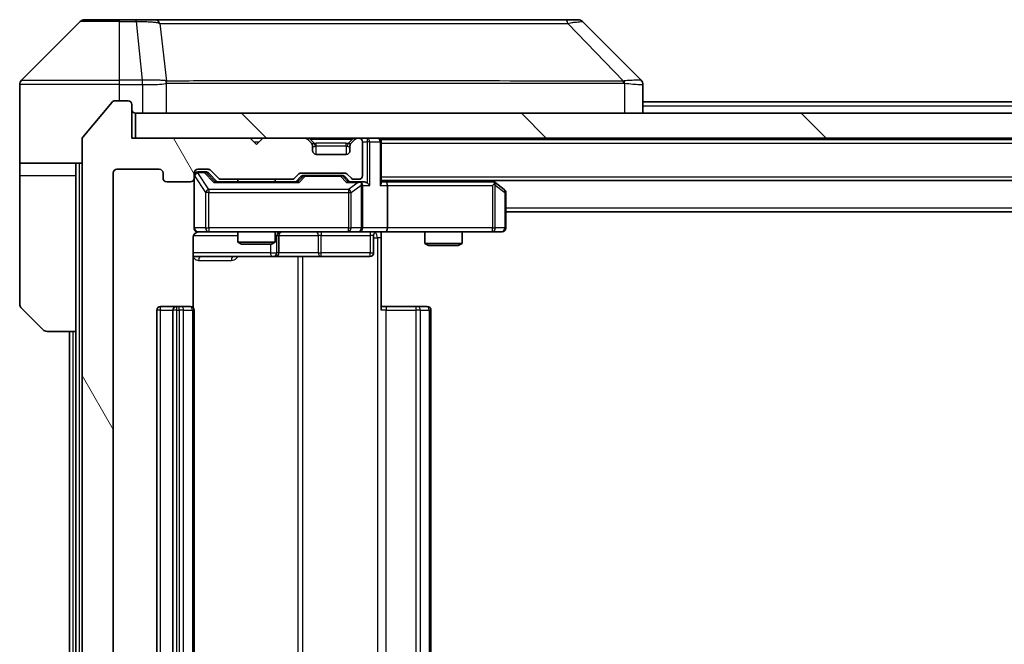
# Model space of a CAD drawing. Units: millimetres. Extents: x 0 to 7294, y 0 to 1405.
# Drawn here: x 2847 to 2926, y 1082 to 1132 of the extents above; entities that cross this region are included whole.
import ezdxf

# ---------------------------------------------------------------- set-up
doc = ezdxf.new("R2010")
doc.units = ezdxf.units.MM
doc.header["$LTSCALE"] = 3
doc.layers.add('Hatch (ISO)', color=1, linetype='Continuous', lineweight=18, true_color=0xff0000)
doc.layers.add('Visible (ISO)', color=7, linetype='Continuous', lineweight=35)
doc.layers.add('Visible Narrow (ISO)', color=7, linetype='Continuous', lineweight=25)

msp = doc.modelspace()

# ---------------------------------------------------------------- hatches: boundary and pattern name
at = {"layer": 'Hatch (ISO)'}
h = msp.add_hatch(dxfattribs=at)
h.set_pattern_fill('ANSI31', color=256, scale=127, angle=75.000175, style=0)
h.set_pattern_definition([(120.0002, (1110.5, -40), (-13.74813, -7.93754), [])])
edge = h.paths.add_edge_path()
edge.add_line((2868.3503, 1045.0812), (2862.6988, 1045.0812))
edge.add_ellipse((2862.6988, 1044.7812), major_axis=(-0.3, 0), ratio=1, start_angle=270, end_angle=315)
edge.add_line((2862.4867, 1044.9933), (2861.8624, 1044.3691))
edge.add_ellipse((2861.6503, 1044.5812), major_axis=(-0.2121, -0.2121), ratio=1, start_angle=45, end_angle=90, ccw=False)
edge.add_line((2861.6503, 1044.2812), (2860.8246, 1044.2812))
edge.add_ellipse((2860.8246, 1044.5812), major_axis=(-0.3, 0), ratio=1, start_angle=0, end_angle=90, ccw=False)
edge.add_line((2860.5245, 1044.5812), (2860.5245, 1044.9812))
edge.add_ellipse((2860.2246, 1044.9812), major_axis=(0, 0.3), ratio=1, start_angle=270, end_angle=360)
edge.add_line((2860.2246, 1045.2812), (2858.3246, 1045.2812))
edge.add_ellipse((2858.3246, 1044.9812), major_axis=(-0.3, 0), ratio=1, start_angle=270, end_angle=360)
edge.add_line((2858.0246, 1044.9812), (2858.0246, 1044.5812))
edge.add_ellipse((2857.7246, 1044.5812), major_axis=(0, -0.3), ratio=1, start_angle=0, end_angle=90, ccw=False)
edge.add_line((2857.7246, 1044.2812), (2854.3246, 1044.2812))
edge.add_ellipse((2854.3246, 1044.5812), major_axis=(-0.3, 0), ratio=1, start_angle=0, end_angle=90, ccw=False)
edge.add_line((2854.0246, 1044.5812), (2854.0246, 1119.9812))
edge.add_ellipse((2854.3246, 1119.9812), major_axis=(0, 0.3), ratio=1, start_angle=0, end_angle=90, ccw=False)
edge.add_line((2854.3246, 1120.2812), (2857.7246, 1120.2812))
edge.add_ellipse((2857.7246, 1119.9812), major_axis=(0.3, 0), ratio=1, start_angle=0, end_angle=90, ccw=False)
edge.add_line((2858.0246, 1119.9812), (2858.0246, 1119.5812))
edge.add_ellipse((2858.3246, 1119.5812), major_axis=(0, -0.3), ratio=1, start_angle=270, end_angle=360)
edge.add_line((2858.3246, 1119.2812), (2860.2246, 1119.2812))
edge.add_ellipse((2860.2246, 1119.5812), major_axis=(0.3, 0), ratio=1, start_angle=270, end_angle=360)
edge.add_line((2860.5245, 1119.5812), (2860.5245, 1119.9812))
edge.add_ellipse((2860.8246, 1119.9812), major_axis=(0, 0.3), ratio=1, start_angle=0, end_angle=90, ccw=False)
edge.add_line((2860.8246, 1120.2812), (2861.6503, 1120.2812))
edge.add_ellipse((2861.6503, 1119.9812), major_axis=(0.3, 0), ratio=1, start_angle=45, end_angle=90, ccw=False)
edge.add_line((2861.8624, 1120.1933), (2862.4867, 1119.5691))
edge.add_ellipse((2862.6988, 1119.7812), major_axis=(0.2121, -0.2121), ratio=1, start_angle=270, end_angle=315)
edge.add_line((2862.6988, 1119.4812), (2868.3503, 1119.4812))
edge.add_ellipse((2868.3503, 1119.7812), major_axis=(0.3, 0), ratio=1, start_angle=270, end_angle=315)
edge.add_line((2868.5624, 1119.5691), (2868.8867, 1119.8933))
edge.add_ellipse((2869.0988, 1119.6812), major_axis=(0.2121, 0.2121), ratio=1, start_angle=45, end_angle=90, ccw=False)
edge.add_line((2869.0988, 1119.9812), (2872.6003, 1119.9812))
edge.add_ellipse((2872.6003, 1119.6812), major_axis=(0.3, 0), ratio=1, start_angle=45, end_angle=90, ccw=False)
edge.add_line((2872.8124, 1119.8933), (2873.1367, 1119.5691))
edge.add_ellipse((2873.3488, 1119.7812), major_axis=(0.2121, -0.2121), ratio=1, start_angle=270, end_angle=315)
edge.add_line((2873.3488, 1119.4812), (2873.7246, 1119.4812))
edge.add_ellipse((2873.7246, 1119.7812), major_axis=(0.3, 0), ratio=1, start_angle=270, end_angle=360)
edge.add_line((2874.0246, 1119.7812), (2874.0246, 1122.4812))
edge.add_ellipse((2873.7246, 1122.4812), major_axis=(0, 0.3), ratio=1, start_angle=270, end_angle=360)
edge.add_line((2873.7246, 1122.7812), (2873.6488, 1122.7812))
edge.add_ellipse((2873.6488, 1122.4812), major_axis=(-0.3, 0), ratio=1, start_angle=270, end_angle=315)
edge.add_line((2873.4367, 1122.6933), (2873.1124, 1122.3691))
edge.add_ellipse((2873.3246, 1122.157), major_axis=(-0.2121, -0.2121), ratio=1, start_angle=270, end_angle=315)
edge.add_line((2873.0246, 1122.157), (2873.0246, 1121.7812))
edge.add_ellipse((2872.7246, 1121.7812), major_axis=(0, -0.3), ratio=1, start_angle=0, end_angle=90, ccw=False)
edge.add_line((2872.7246, 1121.4812), (2870.3246, 1121.4812))
edge.add_ellipse((2870.3246, 1121.7812), major_axis=(-0.3, 0), ratio=1, start_angle=0, end_angle=90, ccw=False)
edge.add_line((2870.0246, 1121.7812), (2870.0246, 1122.157))
edge.add_ellipse((2869.7246, 1122.157), major_axis=(0, 0.3), ratio=1, start_angle=270, end_angle=315)
edge.add_line((2869.9367, 1122.3691), (2869.6124, 1122.6933))
edge.add_ellipse((2869.4003, 1122.4812), major_axis=(-0.2121, 0.2121), ratio=1, start_angle=270, end_angle=315)
edge.add_line((2869.4003, 1122.7812), (2866.0246, 1122.7812))
edge.add_line((2866.0246, 1122.7812), (2865.5246, 1122.2812))
edge.add_line((2865.5246, 1122.2812), (2865.0246, 1122.7812))
edge.add_line((2865.0246, 1122.7812), (2855.5246, 1122.7812))
edge.add_line((2855.5246, 1122.7812), (2855.5246, 1125.4812))
edge.add_ellipse((2855.2246, 1125.4812), major_axis=(0, 0.3), ratio=1, start_angle=270, end_angle=360)
edge.add_line((2855.2246, 1125.7812), (2854.1651, 1125.7812))
edge.add_ellipse((2854.1651, 1125.4812), major_axis=(-0.3, 0), ratio=1, start_angle=270, end_angle=320.194429)
edge.add_line((2853.9346, 1125.6733), (2851.5941, 1122.8647))
edge.add_ellipse((2851.8246, 1122.6726), major_axis=(-0.1921, -0.2305), ratio=1, start_angle=270, end_angle=309.805571)
edge.add_line((2851.5246, 1122.6726), (2851.5246, 1041.8898))
edge.add_ellipse((2851.8246, 1041.8898), major_axis=(0, -0.3), ratio=1, start_angle=270, end_angle=309.805571)
edge.add_line((2851.5941, 1041.6978), (2853.9346, 1038.8892))
edge.add_ellipse((2854.1651, 1039.0812), major_axis=(0.1921, -0.2305), ratio=1, start_angle=270, end_angle=320.194429)
edge.add_line((2854.1651, 1038.7812), (2855.2246, 1038.7812))
edge.add_ellipse((2855.2246, 1039.0812), major_axis=(0.3, 0), ratio=1, start_angle=270, end_angle=360)
edge.add_line((2855.5246, 1039.0812), (2855.5246, 1041.7812))
edge.add_line((2855.5246, 1041.7812), (2865.0246, 1041.7812))
edge.add_line((2865.0246, 1041.7812), (2865.5246, 1042.2812))
edge.add_line((2865.5246, 1042.2812), (2866.0246, 1041.7812))
edge.add_line((2866.0246, 1041.7812), (2869.4003, 1041.7812))
edge.add_ellipse((2869.4003, 1042.0812), major_axis=(0.3, 0), ratio=1, start_angle=270, end_angle=315)
edge.add_line((2869.6124, 1041.8691), (2869.9367, 1042.1933))
edge.add_ellipse((2869.7246, 1042.4055), major_axis=(0.2121, 0.2121), ratio=1, start_angle=270, end_angle=315)
edge.add_line((2870.0246, 1042.4055), (2870.0246, 1042.7812))
edge.add_ellipse((2870.3246, 1042.7812), major_axis=(0, 0.3), ratio=1, start_angle=0, end_angle=90, ccw=False)
edge.add_line((2870.3246, 1043.0812), (2872.7246, 1043.0812))
edge.add_ellipse((2872.7246, 1042.7812), major_axis=(0.3, 0), ratio=1, start_angle=0, end_angle=90, ccw=False)
edge.add_line((2873.0246, 1042.7812), (2873.0246, 1042.4055))
edge.add_ellipse((2873.3246, 1042.4055), major_axis=(0, -0.3), ratio=1, start_angle=270, end_angle=315)
edge.add_line((2873.1124, 1042.1933), (2873.4367, 1041.8691))
edge.add_ellipse((2873.6488, 1042.0812), major_axis=(0.2121, -0.2121), ratio=1, start_angle=270, end_angle=315)
edge.add_line((2873.6488, 1041.7812), (2873.7246, 1041.7812))
edge.add_ellipse((2873.7246, 1042.0812), major_axis=(0.3, 0), ratio=1, start_angle=270, end_angle=360)
edge.add_line((2874.0246, 1042.0812), (2874.0246, 1044.7812))
edge.add_ellipse((2873.7246, 1044.7812), major_axis=(0, 0.3), ratio=1, start_angle=270, end_angle=360)
edge.add_line((2873.7246, 1045.0812), (2873.3488, 1045.0812))
edge.add_ellipse((2873.3488, 1044.7812), major_axis=(-0.3, 0), ratio=1, start_angle=270, end_angle=315)
edge.add_line((2873.1367, 1044.9933), (2872.8124, 1044.6691))
edge.add_ellipse((2872.6003, 1044.8812), major_axis=(-0.2121, -0.2121), ratio=1, start_angle=45, end_angle=90, ccw=False)
edge.add_line((2872.6003, 1044.5812), (2869.0988, 1044.5812))
edge.add_ellipse((2869.0988, 1044.8812), major_axis=(-0.3, 0), ratio=1, start_angle=45, end_angle=90, ccw=False)
edge.add_line((2868.8867, 1044.6691), (2868.5624, 1044.9933))
edge.add_ellipse((2868.3503, 1044.7812), major_axis=(-0.2121, 0.2121), ratio=1, start_angle=270, end_angle=315)
h = msp.add_hatch(dxfattribs=at)
h.set_pattern_fill('ANSI31', color=256, scale=127, angle=90.00021, style=0)
h.set_pattern_definition([(135.0002, (1110.5, -40), (-11.22528, -11.22536), [])])
h.paths.add_polyline_path([(2855.8246, 1124.7812), (2855.8246, 1122.7812), (3045.2246, 1122.7812), (3045.2246, 1124.7812)])

# ---------------------------------------------------------------- linework, layer by layer
at = {"layer": 'Visible (ISO)'}
for p, q in [((2851.3781, 1132.1348), (2846.671, 1127.4277)), ((2851.7317, 1132.2812), (2854.5246, 1132.2812)), ((2855.8616, 1132.2812), (2854.5246, 1132.2812)), ((2857.3297, 1132.2812), (2855.8616, 1132.2812)), ((2890.3418, 1132.2812), (2857.3297, 1132.2812)), ((2891.3174, 1132.2812), (2890.3418, 1132.2812)), ((2891.671, 1132.1348), (2896.3781, 1127.4277)), ((2859.2746, 1127.363), (2859.2746, 1127.364)), ((2846.5246, 1124.7812), (2846.5246, 1127.0741)), ((2896.5246, 1124.7812), (2896.5246, 1127.074)), ((2855.2246, 1125.7812), (2854.1651, 1125.7812)), ((2853.9346, 1125.6733), (2851.5941, 1122.8647)), ((2855.5246, 1122.7812), (2855.5246, 1125.4812)), ((2896.5246, 1125.6812), (3004.5246, 1125.6812)), ((2846.5246, 1120.7812), (2846.5246, 1124.7812)), ((2855.8246, 1124.7812), (2855.8246, 1122.7812)), ((3045.2246, 1124.7812), (2855.8246, 1124.7812)), ((2851.5246, 1122.6726), (2851.5246, 1041.8898)), ((2865.0246, 1122.7812), (2855.5246, 1122.7812)), ((2855.8246, 1122.7812), (3045.2246, 1122.7812)), ((2865.5246, 1122.2812), (2865.0246, 1122.7812)), ((2866.0246, 1122.7812), (2865.5246, 1122.2812)), ((2869.4003, 1122.7812), (2866.0246, 1122.7812)), ((2869.9367, 1122.3691), (2869.6124, 1122.6933)), ((2873.4367, 1122.6933), (2873.1124, 1122.3691)), ((2873.7246, 1122.7812), (2873.6488, 1122.7812)), ((2875.5246, 1122.6812), (2875.5246, 1122.7812)), ((2875.5246, 1122.6812), (2875.5246, 1122.4812)), ((2875.5246, 1122.6812), (3025.5246, 1122.6812)), ((2869.9571, 1122.3486), (2869.9367, 1122.3691)), ((2870.0246, 1121.7812), (2870.0246, 1122.157)), ((2873.0246, 1122.157), (2873.0246, 1121.7812)), ((2873.1124, 1122.3691), (2873.092, 1122.3486)), ((2874.0246, 1119.7812), (2874.0246, 1122.4812)), ((2875.5246, 1119.1933), (2875.5246, 1122.4812)), ((2872.7246, 1121.4812), (2870.3246, 1121.4812)), ((2851.5246, 1120.7812), (2846.5246, 1120.7812)), ((2846.5246, 1120.7812), (2846.5246, 1119.7812)), ((2851.0246, 1119.7812), (2851.0246, 1120.7812)), ((2854.3246, 1120.2812), (2857.7246, 1120.2812)), ((2860.8246, 1120.2812), (2861.6503, 1120.2812)), ((2846.5246, 1119.7812), (2846.5246, 1109.4883)), ((2851.0246, 1107.2812), (2851.0246, 1119.7812)), ((2854.0246, 1044.5812), (2854.0246, 1119.9812)), ((2858.0246, 1119.9812), (2858.0246, 1119.5812)), ((2860.5245, 1119.5812), (2860.5245, 1119.9812)), ((2860.5245, 1119.5812), (2860.5245, 1115.5812)), ((2861.3138, 1120.0812), (2860.8246, 1120.0812)), ((2861.4503, 1120.0812), (2861.3138, 1120.0812)), ((2861.6624, 1119.9933), (2862.3746, 1119.2812)), ((2861.8624, 1120.1933), (2862.4867, 1119.5691)), ((2862.6988, 1119.4812), (2868.3503, 1119.4812)), ((2864.0246, 1119.4812), (2864.0246, 1119.2812)), ((2867.0246, 1119.4812), (2867.0246, 1119.2812)), ((2868.5624, 1119.5691), (2868.8867, 1119.8933)), ((2868.6746, 1119.2812), (2869.0867, 1119.6933)), ((2869.0988, 1119.9812), (2872.6003, 1119.9812)), ((2869.4423, 1119.7812), (2869.2988, 1119.7812)), ((2872.2568, 1119.7812), (2869.4423, 1119.7812)), ((2872.4003, 1119.7812), (2872.2568, 1119.7812)), ((2872.6124, 1119.6933), (2873.0246, 1119.2812)), ((2872.8124, 1119.8933), (2873.1367, 1119.5691)), ((2873.3488, 1119.4812), (2873.7246, 1119.4812)), ((2858.3246, 1119.2812), (2860.2246, 1119.2812)), ((2868.8506, 1119.2812), (2862.1985, 1119.2812)), ((2873.7246, 1119.2812), (2872.8485, 1119.2812)), ((2874.1003, 1119.2812), (2873.7246, 1119.2812)), ((2874.0246, 1115.5812), (2874.0246, 1118.9812)), ((2875.5246, 1119.3812), (3025.5246, 1119.3812)), ((2875.9003, 1119.2812), (2875.5246, 1119.2812)), ((2884.4912, 1119.2812), (2875.9003, 1119.2812)), ((2876.0246, 1118.9812), (2876.0246, 1115.5812)), ((2884.6712, 1119.2212), (2884.4579, 1119.3812)), ((2884.4612, 1118.9812), (2884.6168, 1119.1368)), ((2885.4046, 1118.6712), (2884.6712, 1119.2212)), ((2885.5246, 1115.5812), (2885.5246, 1118.4312)), ((2885.5246, 1116.8812), (3015.5246, 1116.8812)), ((2860.4347, 1109.1953), (2860.4347, 1114.7812)), ((2860.8246, 1115.2812), (2861.71, 1115.2812)), ((2861.71, 1115.2812), (2872.9063, 1115.2812)), ((2864.0246, 1115.2812), (2864.0246, 1114.4346)), ((2867.0246, 1115.2812), (2867.0246, 1114.4346)), ((2867.3191, 1113.5812), (2867.3191, 1114.9812)), ((2872.9063, 1115.2812), (2873.7246, 1115.2812)), ((2875.9003, 1115.2812), (2873.7246, 1115.2812)), ((2874.9232, 1114.9812), (2874.9232, 1113.5812)), ((2875.5246, 1115.2735), (2875.5246, 1114.7812)), ((2875.5246, 1114.7812), (2875.5246, 1108.9812)), ((2875.9003, 1115.2812), (2884.4612, 1115.2812)), ((2879.0246, 1115.2812), (2879.0246, 1114.3346)), ((2882.0246, 1115.2812), (2882.0246, 1114.3346)), ((2884.4612, 1115.2812), (2885.2246, 1115.2812)), ((2864.0246, 1114.4346), (2867.0246, 1114.4346)), ((2864.3313, 1114.2812), (2864.0246, 1114.4346)), ((2866.7178, 1114.2812), (2864.3313, 1114.2812)), ((2866.7178, 1114.2812), (2867.0246, 1114.4346)), ((2879.0246, 1114.3346), (2882.0246, 1114.3346)), ((2879.3313, 1114.1812), (2879.0246, 1114.3346)), ((2881.7178, 1114.1812), (2879.3313, 1114.1812)), ((2881.7178, 1114.1812), (2882.0246, 1114.3346)), ((2860.4347, 1113.2812), (2866.8475, 1113.2812)), ((2866.8475, 1113.2812), (2867.0191, 1113.2812)), ((2867.0191, 1113.2812), (2870.6936, 1113.2812)), ((2870.6936, 1113.2812), (2874.6232, 1113.2812)), ((2859.1246, 1109.2812), (2857.8246, 1109.2812)), ((2859.3174, 1109.2812), (2859.1246, 1109.2812)), ((2859.3174, 1109.2812), (2859.4589, 1109.2812)), ((2860.166, 1109.2812), (2859.4589, 1109.2812)), ((2860.166, 1109.2812), (2860.2246, 1109.2812)), ((2875.5246, 1109.2812), (2875.9388, 1109.2812)), ((2878.3174, 1109.2812), (2875.9388, 1109.2812)), ((2878.3174, 1109.2812), (2878.4589, 1109.2812)), ((2879.166, 1109.2812), (2878.4589, 1109.2812)), ((2879.166, 1109.2812), (2879.2246, 1109.2812)), ((2848.3781, 1107.4277), (2846.671, 1109.1348)), ((2857.5246, 1108.9812), (2857.5246, 1055.5812)), ((2858.8246, 1108.9812), (2858.8246, 1055.5812)), ((2860.5245, 1055.5812), (2860.5245, 1108.9812)), ((2879.5246, 1055.5812), (2879.5246, 1108.9812)), ((2851.0246, 1107.2812), (2848.7317, 1107.2812)), ((2850.5246, 1107.2812), (2850.5246, 1057.2812)), ((2851.0246, 1107.2812), (2851.0246, 1057.2812))]:
    msp.add_line(p, q, dxfattribs=at)
for centre, radius, start, end in [((2851.7317, 1131.7812), 0.5, 90, 135), ((2891.3174, 1131.7812), 0.5, 45, 90), ((2847.0246, 1127.0741), 0.5, 135, 180), ((2854.1651, 1125.4812), 0.3, 90, 140.194429), ((2855.2246, 1125.4812), 0.3, 0, 90), ((2855.8246, 1125.0812), 0.3, 180, 270), ((2851.8246, 1122.6726), 0.3, 140.194429, 180), ((2869.4003, 1122.4812), 0.3, 45, 90), ((2873.6488, 1122.4812), 0.3, 90, 135), ((2873.7246, 1122.4812), 0.3, 0, 90), ((2875.2246, 1122.4812), 0.3, 0, 90), ((2869.7246, 1122.157), 0.3, 0, 45), ((2873.3246, 1122.157), 0.3, 135, 180), ((2870.3246, 1121.7812), 0.3, 180, 270), ((2872.7246, 1121.7812), 0.3, 270, 0), ((2854.3246, 1119.9812), 0.3, 90, 180), ((2857.7246, 1119.9812), 0.3, 0, 90), ((2860.8246, 1119.9812), 0.3, 90, 180), ((2861.6503, 1119.9812), 0.3, 45, 90), ((2858.3246, 1119.5812), 0.3, 180, 270), ((2860.2246, 1119.5812), 0.3, 270, 0), ((2860.8246, 1119.7812), 0.3, 90, 180), ((2862.6988, 1119.7812), 0.3, 225, 270), ((2868.3503, 1119.7812), 0.3, 270, 315), ((2869.0988, 1119.6812), 0.3, 90, 135), ((2872.6003, 1119.6812), 0.3, 45, 90), ((2873.3488, 1119.7812), 0.3, 225, 270), ((2873.7246, 1119.7812), 0.3, 270, 0), ((2873.7246, 1118.9812), 0.3, 66.562016, 90), ((2873.7246, 1118.9812), 0.3, 0, 31.244455), ((2884.4912, 1118.9812), 0.3, 66.562015, 90), ((2884.4912, 1118.9812), 0.3, 53.130102, 66.562016), ((2885.2246, 1118.4312), 0.3, 0, 53.130102), ((2860.8246, 1115.5812), 0.3, 180, 270), ((2873.7246, 1115.5812), 0.3, 270, 0), ((2885.2246, 1115.5812), 0.3, 270, 0), ((2861.0246, 1114.7812), 0.5, 90, 104.475521), ((2867.6191, 1114.9812), 0.3, 90, 180), ((2875.2232, 1114.9812), 0.3, 90, 180), ((2867.0191, 1113.5812), 0.3, 270, 0), ((2874.6232, 1113.5812), 0.3, 270, 0), ((2847.0246, 1109.4883), 0.5, 180, 225), ((2857.8246, 1108.9812), 0.3, 90, 180), ((2859.1246, 1108.9812), 0.3, 90, 180), ((2860.2246, 1108.9812), 0.3, 0, 90), ((2879.2246, 1108.9812), 0.3, 0, 90), ((2848.7317, 1107.7812), 0.5, 225, 270)]:
    msp.add_arc(centre, radius, start, end, dxfattribs=at)
for centre, major_axis, ratio, start_param, end_param in [((2896.124, 1124.8657), (0.254, 2.5621), 0.0093634, 6.2755112, 6.2833931), ((2896.0246, 1127.074), (0.5, 0), 0.9999563, 0, 0.7859117), ((2861.4503, 1119.7812), (0.3, 0), 0.9998508, 0.7853235, 1.5707963), ((2869.2988, 1119.4812), (-0.3, 0), 0.9998508, 4.712389, 5.4978618), ((2872.4003, 1119.4812), (0.3, 0), 0.9998508, 0.7853235, 1.5707963), ((2862.0953, 1118.9812), (-0.1246, -0.2958), 0.4004104, 3.3086173, 3.9521184), ((2868.9538, 1118.9812), (0.1246, -0.2958), 0.4004104, 2.3310669, 2.974568), ((2872.7453, 1118.9812), (-0.1246, -0.2958), 0.4004104, 3.3086173, 3.9521184), ((2873.6923, 1118.9812), (0.6487, 0.2044), 0.3384375, 1.230115, 1.4645462), ((2873.7246, 1119.0038), (0.2515, 0.483), 0.3384375, 4.8868428, 5.1615697), ((2874.1003, 1118.9812), (0.4243, 0), 0.7071068, 0.7853982, 1.5707963), ((2874.4003, 1118.9812), (0.2772, -0.2772), 0.4142136, 1.1780972, 1.9634954), ((2875.2246, 1118.9812), (0.2772, 0.2772), 0.4142136, 5.1050881, 5.8904862), ((2875.9003, 1118.9812), (0, 0.3), 0.4142136, 4.712389, 6.2831853), ((2884.4612, 1119.0038), (-0.2411, 0.4823), 0.3700244, 4.5294454, 4.8041722), ((2875.9003, 1115.5812), (0, 0.3), 0.4142136, 3.1415927, 4.712389)]:
    msp.add_ellipse(centre, major_axis=major_axis, ratio=ratio, start_param=start_param, end_param=end_param, dxfattribs=at)
for points, knots in [([(2873.8439, 1119.2565), (2873.8494, 1119.2541), (2873.8549, 1119.2515), (2873.8888, 1119.2343), (2873.9151, 1119.2149), (2873.9524, 1119.1777), (2873.9687, 1119.1568), (2873.981, 1119.1368)], [0.381031219, 0.381031219, 0.381031219, 0.381031219, 0.382741903, 0.382741903, 0.391761654, 0.391761654, 0.398553638, 0.398553638, 0.398553638, 0.398553638]), ([(2884.6105, 1119.2565), (2884.6116, 1119.2537), (2884.6126, 1119.2509), (2884.6176, 1119.2341), (2884.6204, 1119.2126), (2884.6205, 1119.1756), (2884.6191, 1119.156), (2884.6168, 1119.1368)], [0.250886757, 0.250886757, 0.250886757, 0.250886757, 0.252877969, 0.252877969, 0.261958418, 0.261958418, 0.268388032, 0.268388032, 0.268388032, 0.268388032]), ([(2860.8995, 1115.2654), (2860.8706, 1115.2578), (2860.84, 1115.2549), (2860.7794, 1115.2581), (2860.7485, 1115.2645), (2860.6887, 1115.2866), (2860.6592, 1115.3033), (2860.6098, 1115.3442), (2860.5888, 1115.3683), (2860.5551, 1115.4215), (2860.5421, 1115.4512), (2860.53, 1115.4975), (2860.5271, 1115.5136), (2860.5253, 1115.5337), (2860.5251, 1115.5375), (2860.5247, 1115.5444), (2860.5246, 1115.5473), (2860.5246, 1115.551), (2860.5246, 1115.5518), (2860.5246, 1115.5527), (2860.5246, 1115.5529), (2860.5246, 1115.5532), (2860.5246, 1115.5533), (2860.5245, 1115.5537), (2860.5245, 1115.5539), (2860.5245, 1115.5545), (2860.5245, 1115.5545), (2860.5245, 1115.5547), (2860.5245, 1115.5547), (2860.5245, 1115.5548), (2860.5245, 1115.5549), (2860.5245, 1115.555), (2860.5245, 1115.5551), (2860.5245, 1115.5558), (2860.5245, 1115.5568), (2860.5245, 1115.5621), (2860.5245, 1115.57), (2860.5245, 1115.5787), (2860.5245, 1115.5812), (2860.5245, 1115.5812)], [0.00000522, 0.00000522, 0.00000522, 0.00000522, 0.00898645, 0.00898645, 0.01823555, 0.01823555, 0.02811062, 0.02811062, 0.03748361, 0.03748361, 0.04698884, 0.04698884, 0.05185687, 0.05185687, 0.05302621, 0.05302621, 0.05390342, 0.05390342, 0.05414737, 0.05414737, 0.05420306, 0.05420306, 0.05425891, 0.05425891, 0.05437234, 0.05437234, 0.05482548, 0.05482548, 0.05526929, 0.05526929, 0.05660054, 0.05660054, 0.06059413, 0.06059413, 0.07257552, 0.07257552, 0.108522, 0.108522, 0.1292205, 0.1292205, 0.1292205, 0.1292205]), ([(2860.805, 1115.2566), (2860.7903, 1115.2522), (2860.7762, 1115.2473), (2860.7022, 1115.2177), (2860.6362, 1115.1755), (2860.5434, 1115.0869), (2860.4994, 1115.0252), (2860.4499, 1114.9121), (2860.4347, 1114.8415), (2860.4347, 1114.7812)], [0.090532416, 0.090532416, 0.090532416, 0.090532416, 0.094854307, 0.094854307, 0.114425932, 0.114425932, 0.133369726, 0.133369726, 0.151444025, 0.151444025, 0.151444025, 0.151444025]), ([(2876.6871, 1115.2812), (2876.5267, 1115.2812), (2876.3666, 1115.2689), (2875.9793, 1115.2526), (2875.7515, 1115.2577), (2875.5246, 1115.2694)], [0, 0, 0, 0, 0.04811296, 0.04811296, 0.11629634, 0.11629634, 0.11629634, 0.11629634])]:
    msp.add_open_spline(points, degree=3, knots=knots, dxfattribs=at)
at = {"layer": 'Visible Narrow (ISO)'}
for p, q in [((2854.5246, 1132.1348), (2851.3781, 1132.1348)), ((2854.5246, 1132.1348), (2854.5246, 1132.2812)), ((2854.5246, 1132.1348), (2855.8616, 1132.1348)), ((2854.5246, 1127.4277), (2854.5246, 1132.1348)), ((2855.8616, 1132.1348), (2855.8616, 1132.2812)), ((2855.8616, 1132.1348), (2856.3556, 1127.4277)), ((2857.7623, 1131.9795), (2858.293, 1127.364)), ((2890.4952, 1131.9795), (2894.9629, 1127.364)), ((2846.671, 1127.4277), (2854.5246, 1127.4277)), ((2856.3556, 1127.4277), (2854.5246, 1127.4277)), ((2854.5246, 1127.0741), (2854.5246, 1127.4277)), ((2856.3556, 1127.4277), (2856.3556, 1127.0741)), ((2856.3709, 1127.074), (2856.3742, 1127.4278)), ((2870.5246, 1127.3707), (2870.5246, 1127.37)), ((2888.5246, 1127.3625), (2888.5246, 1127.3649)), ((2854.5246, 1127.0741), (2846.5246, 1127.0741)), ((2854.5246, 1125.7812), (2854.5246, 1127.0741)), ((2854.5246, 1127.0741), (2856.3556, 1127.0741)), ((2856.3709, 1127.074), (2856.3709, 1124.7812)), ((2858.3025, 1124.7812), (2858.3025, 1127.1875)), ((2895.0431, 1127.1875), (2895.0431, 1124.7812)), ((2896.5246, 1125.3812), (3004.5246, 1125.3812)), ((2869.8246, 1122.6933), (2869.8246, 1122.7812)), ((2869.8246, 1122.6933), (2870.1693, 1122.3486)), ((2869.8246, 1122.6933), (2873.2246, 1122.6933)), ((2873.2246, 1122.6933), (2872.8798, 1122.3486)), ((2873.2246, 1122.6933), (2873.2246, 1122.7812)), ((2874.4003, 1122.7812), (2874.4003, 1122.4812)), ((2865.3246, 1122.4812), (2865.7246, 1122.4812)), ((2870.0246, 1122.157), (2870.0348, 1122.1365)), ((2870.3246, 1122.157), (2870.3246, 1122.3691)), ((2872.7246, 1122.3691), (2870.3246, 1122.3691)), ((2870.3246, 1122.157), (2872.7246, 1122.157)), ((2870.3246, 1121.4812), (2870.3246, 1122.157)), ((2872.7246, 1122.157), (2872.7246, 1122.3691)), ((2872.7246, 1122.157), (2872.7246, 1121.4812)), ((2873.0143, 1122.1365), (2873.0246, 1122.157)), ((2874.0246, 1122.4812), (2874.4003, 1122.4812)), ((2874.6124, 1122.4812), (2874.4003, 1122.4812)), ((2874.4003, 1122.4812), (2874.4003, 1119.1933)), ((2874.6124, 1122.4812), (2875.4367, 1122.4812)), ((2874.6124, 1118.9812), (2874.6124, 1122.4812)), ((2875.5246, 1122.4812), (2875.4367, 1122.4812)), ((2875.4367, 1122.4812), (2875.4367, 1118.9812)), ((2875.5246, 1122.3812), (3025.5246, 1122.3812)), ((2851.3246, 1043.7812), (2851.3246, 1120.7812)), ((2846.5246, 1119.7812), (2851.0246, 1119.7812)), ((2860.5562, 1119.7593), (2860.5245, 1119.7593)), ((2860.5562, 1115.5812), (2860.5562, 1119.7593)), ((2860.5562, 1119.7593), (2861.4416, 1118.4312)), ((2860.8246, 1120.0812), (2860.8246, 1120.0212)), ((2860.8246, 1119.9993), (2860.8246, 1120.0212)), ((2860.8246, 1120.0212), (2861.3138, 1120.0212)), ((2861.71, 1118.6712), (2860.8246, 1119.9993)), ((2861.3138, 1120.0212), (2861.3138, 1120.0812)), ((2861.3138, 1120.0212), (2862.0953, 1119.2212)), ((2861.5259, 1119.9933), (2861.6624, 1119.9933)), ((2862.2216, 1119.2812), (2861.5259, 1119.9933)), ((2869.2301, 1119.6933), (2868.8275, 1119.2812)), ((2868.9538, 1119.2212), (2869.4423, 1119.7212)), ((2869.0867, 1119.6933), (2869.2301, 1119.6933)), ((2869.4423, 1119.7812), (2869.4423, 1119.7212)), ((2869.4423, 1119.7212), (2872.2568, 1119.7212)), ((2872.2568, 1119.7212), (2872.2568, 1119.7812)), ((2872.2568, 1119.7212), (2872.7453, 1119.2212)), ((2872.469, 1119.6933), (2872.6124, 1119.6933)), ((2872.8716, 1119.2812), (2872.469, 1119.6933)), ((2875.5246, 1119.6812), (3025.5246, 1119.6812)), ((2861.71, 1118.6712), (2861.71, 1118.4312)), ((2872.9063, 1118.6712), (2861.71, 1118.6712)), ((2862.0953, 1119.2212), (2868.9538, 1119.2212)), ((2872.7453, 1119.2212), (2873.6923, 1119.2212)), ((2873.6923, 1119.2212), (2872.9063, 1118.6712)), ((2872.9063, 1118.6712), (2872.9063, 1118.4312)), ((2873.111, 1118.4312), (2873.9292, 1119.0038)), ((2873.9292, 1119.0038), (2873.9292, 1115.5812)), ((2874.0246, 1118.9812), (2874.6124, 1118.9812)), ((2875.4367, 1118.9812), (2876.0246, 1118.9812)), ((2876.0246, 1118.9812), (2884.4612, 1118.9812)), ((2884.2444, 1119.3812), (2884.3777, 1119.2812)), ((2884.4612, 1118.9812), (2884.4612, 1115.5812)), ((2884.6805, 1119.0038), (2885.4439, 1118.4312)), ((2884.6805, 1115.5812), (2884.6805, 1119.0038)), ((2861.71, 1118.4312), (2861.4416, 1118.4312)), ((2861.4416, 1118.4312), (2861.4416, 1115.5812)), ((2861.71, 1115.5812), (2861.71, 1118.4312)), ((2861.71, 1118.4312), (2872.9063, 1118.4312)), ((2872.9063, 1118.4312), (2873.111, 1118.4312)), ((2872.9063, 1118.4312), (2872.9063, 1115.5812)), ((2873.111, 1115.5812), (2873.111, 1118.4312)), ((2885.5246, 1118.4312), (2885.4439, 1118.4312)), ((2885.4439, 1118.4312), (2885.4439, 1115.5812)), ((2885.5246, 1117.1812), (3015.5246, 1117.1812)), ((2860.5245, 1115.5812), (2860.5562, 1115.5812)), ((2861.4416, 1115.5812), (2860.5562, 1115.5812)), ((2861.4416, 1115.5812), (2861.71, 1115.5812)), ((2861.71, 1115.5812), (2861.71, 1115.2812)), ((2872.9063, 1115.5812), (2861.71, 1115.5812)), ((2872.9063, 1115.5812), (2873.111, 1115.5812)), ((2872.9063, 1115.2812), (2872.9063, 1115.5812)), ((2873.9292, 1115.5812), (2873.111, 1115.5812)), ((2873.9292, 1115.5812), (2874.0246, 1115.5812)), ((2876.0246, 1115.5812), (2874.0246, 1115.5812)), ((2884.4612, 1115.5812), (2876.0246, 1115.5812)), ((2884.4612, 1115.2812), (2884.4612, 1115.5812)), ((2884.4612, 1115.5812), (2884.6805, 1115.5812)), ((2885.4439, 1115.5812), (2884.6805, 1115.5812)), ((2885.4439, 1115.5812), (2885.5246, 1115.5812)), ((2860.4804, 1114.9812), (2864.0246, 1114.9812)), ((2867.1472, 1114.9812), (2867.0246, 1114.9812)), ((2867.1472, 1114.9812), (2867.3188, 1114.9812)), ((2867.1472, 1113.5812), (2867.1472, 1114.9812)), ((2867.3191, 1114.9812), (2867.3188, 1114.9812)), ((2867.3188, 1114.9812), (2867.3188, 1113.5812)), ((2867.3191, 1114.9812), (2870.4815, 1114.9812)), ((2870.7067, 1114.9812), (2870.4815, 1114.9812)), ((2870.4815, 1114.9812), (2870.4815, 1113.5812)), ((2870.7067, 1114.9812), (2874.6363, 1114.9812)), ((2870.7067, 1113.5812), (2870.7067, 1114.9812)), ((2874.9232, 1114.9812), (2874.6363, 1114.9812)), ((2874.6363, 1114.9812), (2874.6363, 1113.5812)), ((2874.9232, 1114.7812), (2875.2317, 1114.7812)), ((2875.5246, 1114.7812), (2875.2317, 1114.7812)), ((2875.2317, 1114.7812), (2875.2317, 1049.7812)), ((2866.6354, 1114.2812), (2866.6354, 1113.5812)), ((2866.6354, 1113.5812), (2860.4347, 1113.5812)), ((2866.6354, 1113.5812), (2867.1472, 1113.5812)), ((2867.3188, 1113.5812), (2867.1472, 1113.5812)), ((2867.3188, 1113.5812), (2867.3191, 1113.5812)), ((2870.4815, 1113.5812), (2867.3191, 1113.5812)), ((2868.8494, 1113.2812), (2868.8494, 1051.2812)), ((2869.2537, 1051.2812), (2869.2537, 1113.2812)), ((2870.4815, 1113.5812), (2870.7067, 1113.5812)), ((2874.6363, 1113.5812), (2870.7067, 1113.5812)), ((2874.6363, 1113.5812), (2874.9232, 1113.5812)), ((2860.8796, 1112.9812), (2863.5097, 1112.9812)), ((2857.8246, 1108.9812), (2857.8246, 1109.2812)), ((2859.1246, 1108.9812), (2859.1246, 1109.2812)), ((2859.3174, 1108.9812), (2859.3174, 1109.2812)), ((2875.9388, 1109.2812), (2875.9388, 1108.9812)), ((2878.3174, 1109.2812), (2878.3174, 1108.9812)), ((2857.8246, 1108.9812), (2857.5246, 1108.9812)), ((2857.8246, 1055.5812), (2857.8246, 1108.9812)), ((2857.8246, 1108.9812), (2858.8246, 1108.9812)), ((2859.1246, 1108.9812), (2858.8246, 1108.9812)), ((2859.1246, 1055.5812), (2859.1246, 1108.9812)), ((2859.1246, 1108.9812), (2859.3174, 1108.9812)), ((2859.3174, 1108.9812), (2859.3174, 1055.5812)), ((2859.671, 1108.9812), (2859.3174, 1108.9812)), ((2859.671, 1055.5812), (2859.671, 1108.9812)), ((2859.671, 1108.9812), (2860.3781, 1108.9812)), ((2860.3781, 1108.9812), (2860.3781, 1055.5812)), ((2860.5245, 1108.9812), (2860.3781, 1108.9812)), ((2875.9388, 1108.9812), (2875.5246, 1108.9812)), ((2875.9388, 1055.5812), (2875.9388, 1108.9812)), ((2875.9388, 1108.9812), (2878.3174, 1108.9812)), ((2878.3174, 1108.9812), (2878.3174, 1055.5812)), ((2878.671, 1108.9812), (2878.3174, 1108.9812)), ((2878.671, 1055.5812), (2878.671, 1108.9812)), ((2878.671, 1108.9812), (2879.3781, 1108.9812)), ((2879.3781, 1108.9812), (2879.3781, 1055.5812)), ((2879.5246, 1108.9812), (2879.3781, 1108.9812)), ((2850.8246, 1057.2812), (2850.8246, 1107.2812))]:
    msp.add_line(p, q, dxfattribs=at)
for centre, radius, start, end in [((2870.3246, 1121.7691), 0.6, 90, 105), ((2872.7246, 1121.7691), 0.6, 75, 90), ((2861.3138, 1119.7812), 0.3, 45, 90.004276), ((2872.2568, 1119.4812), 0.3, 45, 90.004276)]:
    msp.add_arc(centre, radius, start, end, dxfattribs=at)
for centre, major_axis, ratio, start_param, end_param in [((2857.3297, 1131.7812), (0, 0.5), 0.9424961, 5.120078, 6.2831853), ((2890.3418, 1131.7812), (0, 0.5), 0.334217, 5.120078, 6.2831853), ((2856.6017, 1124.8649), (1.1524, -2.3504), 0.8867697, 2.7321969, 2.7400775), ((2857.8196, 1127.1875), (-0.2432, 0.4368), 0.9558993, 4.2232783, 4.6233701), ((2857.8393, 1127.1934), (-0.0007, -0.5), 0.9654335, 1.5722125, 1.920585), ((2894.8405, 1127.1934), (-0.0002, 0.5), 0.2606492, 4.7122858, 5.0606583), ((2894.9134, 1127.1875), (-0.0739, -0.4945), 0.2565995, 1.6091306, 2.0092227), ((2856.5261, 1125.7597), (1.3966, -0.5706), 0.847826, 2.0094264, 2.0198872), ((2870.2488, 1122.4812), (-0.6476, 0.2345), 0.1095524, 5.465756, 6.5129536), ((2872.8003, 1122.4812), (0.6476, 0.2345), 0.1095524, 6.053417, 7.1006146), ((2874.4003, 1122.4812), (0, 0.3), 0.7071068, 4.712389, 6.2831853), ((2875.2246, 1122.4812), (0, 0.3), 0.7071068, 4.712389, 6.2831853), ((2869.745, 1122.1365), (0.2121, 0.2121), 0.9351131, 5.4642684, 6.2831853), ((2870.3246, 1122.4055), (-0.3688, -0.0542), 0.100173, 0.0743487, 1.1215463), ((2870.3246, 1122.4055), (-0.2751, -0.289), 0.4138619, 6.1349654, 7.1821629), ((2870.1693, 1122.1365), (0.0776, -0.2898), 0.2505628, 1.5037588, 2.3226757), ((2870.3246, 1121.557), (0, 0.6), 0.5, 0, 0.2617994), ((2872.7246, 1121.557), (0, 0.6), 0.5, 6.0213859, 6.2831853), ((2872.8798, 1122.1365), (-0.0776, -0.2898), 0.2505628, 3.9605096, 4.7794265), ((2872.7246, 1122.4055), (0.2751, -0.289), 0.4138619, 5.3842077, 6.4314052), ((2872.7246, 1122.4055), (-0.3688, 0.0542), 0.100173, 2.0200464, 3.0672439), ((2873.3041, 1122.1365), (-0.2121, 0.2121), 0.9351131, 0, 0.8189169), ((2860.8246, 1119.7812), (-0.3, 0), 0.8, 4.712389, 6.2831853), ((2860.8246, 1119.7593), (-0.3, 0), 0.8, 4.712389, 6.2831853), ((2860.8246, 1119.7593), (0.2496, 0.1664), 0.7427814, 1.1110061, 2.4101453), ((2861.3138, 1119.7812), (0.2146, 0.2096), 0.6901674, 0.0168833, 0.9775503), ((2869.4423, 1119.4812), (0, 0.3), 0.9998508, 0, 0.7854728), ((2869.4423, 1119.4812), (-0.2146, 0.2096), 0.6901674, 5.305635, 6.266302), ((2872.2568, 1119.4812), (0.2146, 0.2096), 0.6901674, 0.0168833, 0.9775503), ((2861.71, 1118.4312), (-0.2496, -0.1664), 0.7427814, 4.2525987, 5.5517379), ((2872.9063, 1118.4312), (-0.172, 0.2458), 0.6073134, 4.3105458, 5.4271839), ((2885.2246, 1118.4312), (0.18, 0.24), 0.6509254, 5.1665473, 6.2831853), ((2860.8246, 1115.5812), (0, -0.3), 0.8944272, 4.712389, 6.2831853), ((2861.71, 1115.5812), (0, -0.3), 0.8944272, 4.712389, 6.2831853), ((2872.9063, 1115.5812), (0, -0.3), 0.682188, 0, 1.5707963), ((2873.7246, 1115.5812), (0, -0.3), 0.682188, 0, 1.5707963), ((2884.4612, 1115.5812), (0, -0.3), 0.7311768, 0, 1.5707963), ((2885.2246, 1115.5812), (0, -0.3), 0.7311768, 0, 1.5707963), ((2867.4469, 1114.9812), (0, 0.3), 0.9990482, 0, 1.5707963), ((2867.6185, 1114.9812), (0, 0.3), 0.9990482, 0, 1.5707963), ((2870.2693, 1114.9812), (0, 0.3), 0.7071068, 4.712389, 6.2831853), ((2870.7198, 1114.9812), (0, 0.3), 0.0436194, 0, 1.5707963), ((2874.6494, 1114.9812), (0, 0.3), 0.0436194, 0, 1.5707963), ((2874.8781, 1114.7812), (0, -0.5), 0.7071068, 1.5707963, 2.6510965), ((2861.055, 1112.9812), (0, 0.3), 0.5845417, 0, 1.5707963), ((2863.6372, 1112.9812), (0, 0.3), 0.4251427, 0, 1.5707963), ((2866.8475, 1113.5812), (0, -0.3), 0.7071068, 4.712389, 6.2831853), ((2866.8475, 1113.5812), (0, -0.3), 0.9990482, 0, 1.5707963), ((2867.0191, 1113.5812), (0, -0.3), 0.9990482, 0, 1.5707963), ((2870.6936, 1113.5812), (0, -0.3), 0.7071068, 4.712389, 6.2831853), ((2870.6936, 1113.5812), (0, -0.3), 0.0436194, 0, 1.5707963), ((2874.6232, 1113.5812), (0, -0.3), 0.0436194, 0, 1.5707963), ((2859.4589, 1108.9812), (0, 0.3), 0.7071068, 4.712389, 6.2831853), ((2860.166, 1108.9812), (0, 0.3), 0.7071068, 4.712389, 6.2831853), ((2878.4589, 1108.9812), (0, 0.3), 0.7071068, 4.712389, 6.2831853), ((2879.166, 1108.9812), (0, 0.3), 0.7071068, 4.712389, 6.2831853)]:
    msp.add_ellipse(centre, major_axis=major_axis, ratio=ratio, start_param=start_param, end_param=end_param, dxfattribs=at)
for points, knots in [([(2855.8616, 1132.1348), (2856.0774, 1132.1354), (2856.3479, 1132.1347), (2856.5455, 1132.1306), (2856.6101, 1132.1293), (2856.6706, 1132.1276), (2856.729, 1132.1255), (2856.8521, 1132.121), (2856.9666, 1132.1145), (2857.0913, 1132.1054), (2857.1869, 1132.0984), (2857.2783, 1132.0902), (2857.3635, 1132.0791), (2857.4003, 1132.0744), (2857.4358, 1132.0691), (2857.4701, 1132.0631), (2857.5838, 1132.0434), (2857.685, 1132.0181), (2857.7623, 1131.9795)], [-0.18750417, -0.18750417, -0.18750417, -0.18750417, -0.13432623, -0.13432623, -0.13432623, -0.1169551, -0.1169551, -0.1169551, -0.08035893, -0.08035893, -0.08035893, -0.0522949, -0.0522949, -0.0522949, -0.04017946, -0.04017946, -0.04017946, 0, 0, 0, 0]), ([(2890.4952, 1131.9795), (2890.653, 1132.0157), (2890.7945, 1132.0406), (2890.9176, 1132.0594), (2890.9695, 1132.0674), (2891.0186, 1132.0742), (2891.0654, 1132.0804), (2891.1525, 1132.0919), (2891.2306, 1132.1008), (2891.2989, 1132.1077), (2891.3546, 1132.1134), (2891.4037, 1132.1179), (2891.447, 1132.1215), (2891.5157, 1132.1273), (2891.5624, 1132.1311), (2891.6008, 1132.1332), (2891.6433, 1132.1356), (2891.6698, 1132.136), (2891.671, 1132.1348)], [-0.18750242, -0.18750242, -0.18750242, -0.18750242, -0.14982589, -0.14982589, -0.14982589, -0.1339303, -0.1339303, -0.1339303, -0.10441433, -0.10441433, -0.10441433, -0.08035818, -0.08035818, -0.08035818, -0.04217927, -0.04217927, -0.04217927, 0, 0, 0, 0]), ([(2857.7623, 1131.9795), (2857.7711, 1131.9793), (2857.7797, 1131.9791), (2857.7884, 1131.9789), (2857.8397, 1131.9779), (2857.9157, 1131.9771), (2857.965, 1131.9765), (2857.996, 1131.9761), (2858.0209, 1131.9758), (2858.0485, 1131.9755), (2858.0613, 1131.9754), (2858.0747, 1131.9753), (2858.0902, 1131.9751), (2858.3134, 1131.9735), (2858.556, 1131.9739), (2858.7914, 1131.9743), (2858.8623, 1131.9744), (2858.9339, 1131.9746), (2859.0086, 1131.9746), (2859.4556, 1131.9751), (2859.9371, 1131.9736), (2860.4506, 1131.9725), (2860.879, 1131.9715), (2861.3327, 1131.9711), (2861.8066, 1131.9708), (2862.469, 1131.9704), (2863.1688, 1131.9704), (2863.9128, 1131.9699), (2864.8908, 1131.9692), (2865.9407, 1131.9687), (2867.0559, 1131.9683), (2868.8516, 1131.9677), (2870.8125, 1131.9674), (2872.9211, 1131.9669), (2873.319, 1131.9668), (2873.722, 1131.9669), (2874.1302, 1131.9671), (2875.475, 1131.9676), (2876.8782, 1131.9691), (2878.3257, 1131.9697), (2879.4257, 1131.9701), (2880.5439, 1131.9702), (2881.6971, 1131.9706), (2882.5221, 1131.971), (2883.3651, 1131.9715), (2884.2136, 1131.9726), (2885.2309, 1131.9738), (2886.2648, 1131.9754), (2887.3103, 1131.9746), (2887.3957, 1131.9746), (2887.4812, 1131.9745), (2887.5667, 1131.9744), (2887.6508, 1131.9743), (2887.7349, 1131.9742), (2887.8191, 1131.9741), (2887.9017, 1131.974), (2887.9844, 1131.9739), (2888.0671, 1131.9738), (2888.1482, 1131.9737), (2888.2294, 1131.9735), (2888.3106, 1131.9734), (2888.3901, 1131.9734), (2888.4696, 1131.9733), (2888.5492, 1131.9732), (2888.6269, 1131.9731), (2888.7046, 1131.9731), (2888.7825, 1131.973), (2888.8554, 1131.973), (2888.9284, 1131.973), (2889.0015, 1131.973), (2889.075, 1131.973), (2889.1485, 1131.973), (2889.2222, 1131.9731), (2889.293, 1131.9732), (2889.3639, 1131.9733), (2889.4348, 1131.9734), (2889.4964, 1131.9736), (2889.558, 1131.9737), (2889.6198, 1131.9739), (2889.6838, 1131.9741), (2889.7479, 1131.9743), (2889.8121, 1131.9746), (2889.8712, 1131.9748), (2889.9303, 1131.9751), (2889.9895, 1131.9754), (2890.1021, 1131.9761), (2890.1816, 1131.9769), (2890.3123, 1131.9779), (2890.3577, 1131.9782), (2890.4067, 1131.9786), (2890.4461, 1131.979), (2890.4625, 1131.9792), (2890.4789, 1131.9793), (2890.4952, 1131.9795)], [-4.8262125, -4.8262125, -4.8262125, -4.8262125, -4.8184484, -4.8184484, -4.8184484, -4.7726935, -4.7726935, -4.7726935, -4.7439096, -4.7439096, -4.7439096, -4.7306169, -4.7306169, -4.7306169, -4.5391369, -4.5391369, -4.5391369, -4.481483, -4.481483, -4.481483, -4.1367536, -4.1367536, -4.1367536, -3.8491909, -3.8491909, -3.8491909, -3.4472946, -3.4472946, -3.4472946, -2.9190132, -2.9190132, -2.9190132, -2.0683768, -2.0683768, -2.0683768, -1.9078307, -1.9078307, -1.9078307, -1.3789179, -1.3789179, -1.3789179, -0.97699, -0.97699, -0.97699, -0.6894589, -0.6894589, -0.6894589, -0.3447295, -0.3447295, -0.3447295, -0.3165651, -0.3165651, -0.3165651, -0.2889051, -0.2889051, -0.2889051, -0.261771, -0.261771, -0.261771, -0.2351915, -0.2351915, -0.2351915, -0.2092051, -0.2092051, -0.2092051, -0.1838626, -0.1838626, -0.1838626, -0.1601156, -0.1601156, -0.1601156, -0.1362579, -0.1362579, -0.1362579, -0.1133238, -0.1133238, -0.1133238, -0.0934336, -0.0934336, -0.0934336, -0.0727956, -0.0727956, -0.0727956, -0.0538131, -0.0538131, -0.0538131, -0.0177321, -0.0177321, -0.0177321, -0.0052142, -0.0052142, -0.0052142, 0, 0, 0, 0]), ([(2858.2571, 1127.3802), (2858.1795, 1127.3987), (2858.0688, 1127.4085), (2857.9368, 1127.4144), (2857.8473, 1127.4183), (2857.7473, 1127.4205), (2857.6387, 1127.4225), (2857.538, 1127.4242), (2857.4335, 1127.4254), (2857.3238, 1127.4262), (2857.0432, 1127.4283), (2856.7017, 1127.4277), (2856.3742, 1127.4277)], [0, 0, 0, 0, 0.05028531, 0.05028531, 0.05028531, 0.08433763, 0.08433763, 0.08433763, 0.11593605, 0.11593605, 0.11593605, 0.19678779, 0.19678779, 0.19678779, 0.19678779]), ([(2894.9629, 1127.364), (2889.9621, 1127.3575), (2880.395, 1127.3752), (2868.501, 1127.3678), (2861.5414, 1127.3715), (2858.9689, 1127.3607), (2858.293, 1127.364)], [-5.4777298, -5.4777298, -5.4777298, -5.4777298, -3.9126641, -2.3475985, -0.7825328, 0, 0, 0, 0]), ([(2896.3779, 1127.4278), (2896.3758, 1127.4279), (2896.3417, 1127.4278), (2896.2794, 1127.4274), (2896.2367, 1127.4271), (2896.1813, 1127.4265), (2896.1122, 1127.4257), (2896.0526, 1127.4251), (2895.9838, 1127.4242), (2895.9059, 1127.4227), (2895.8356, 1127.4213), (2895.7579, 1127.4194), (2895.6738, 1127.4165), (2895.6058, 1127.4142), (2895.5338, 1127.4114), (2895.4577, 1127.4076), (2895.3354, 1127.4015), (2895.202, 1127.393), (2895.0597, 1127.3802)], [0, 0, 0, 0, 0.0500605, 0.0500605, 0.0500605, 0.08433763, 0.08433763, 0.08433763, 0.11390326, 0.11390326, 0.11390326, 0.14056271, 0.14056271, 0.14056271, 0.16213148, 0.16213148, 0.16213148, 0.19678621, 0.19678621, 0.19678621, 0.19678621]), ([(2856.3709, 1127.074), (2856.8707, 1127.0705), (2857.3683, 1127.0785), (2857.733, 1127.1025), (2858.0065, 1127.1204), (2858.2064, 1127.1473), (2858.3025, 1127.1875)], [-0.19678779, -0.19678779, -0.19678779, -0.19678779, -0.08433763, -0.08433763, -0.08433763, 0, 0, 0, 0]), ([(2858.322, 1127.1934), (2858.9954, 1127.1924), (2859.8551, 1127.1907), (2860.8914, 1127.1893), (2862.9641, 1127.1867), (2865.7477, 1127.1857), (2869.1192, 1127.1852), (2872.4908, 1127.1847), (2876.4505, 1127.1848), (2880.8233, 1127.1865), (2885.1962, 1127.1881), (2889.9822, 1127.1914), (2894.9708, 1127.1934)], [0, 0, 0, 0, 0.7825328, 0.7825328, 0.7825328, 2.3475985, 2.3475985, 2.3475985, 3.9126641, 3.9126641, 3.9126641, 5.4777298, 5.4777298, 5.4777298, 5.4777298]), ([(2895.0431, 1127.1875), (2895.2819, 1127.1607), (2895.5097, 1127.1397), (2895.7102, 1127.1234), (2895.9107, 1127.1071), (2896.0837, 1127.0956), (2896.2168, 1127.0876), (2896.4163, 1127.0755), (2896.5246, 1127.0714), (2896.5246, 1127.074)], [-0.19678779, -0.19678779, -0.19678779, -0.19678779, -0.14056271, -0.14056271, -0.14056271, -0.08433763, -0.08433763, -0.08433763, 0, 0, 0, 0]), ([(2860.8996, 1115.2654), (2860.8995, 1115.2654), (2860.889, 1115.2694), (2860.8515, 1115.2812), (2860.8246, 1115.2812)], [-0.074882887, -0.074882887, -0.074882887, -0.074882887, -0.049859236, 0, 0, 0, 0]), ([(2876.6871, 1115.2812), (2876.5364, 1115.2812), (2876.2643, 1115.2681), (2875.8561, 1115.2634), (2875.6304, 1115.27), (2875.5246, 1115.2735)], [0, 0, 0, 0, 0.04985924, 0.08309873, 0.11479384, 0.11479384, 0.11479384, 0.11479384]), ([(2860.4514, 1113.2812), (2860.4729, 1113.2353), (2860.5774, 1113.0668), (2860.7491, 1112.9812), (2860.8796, 1112.9812)], [-0.063289046, -0.063289046, -0.063289046, -0.063289046, -0.04737353, 0, 0, 0, 0]), ([(2863.5097, 1112.9812), (2863.6596, 1112.9812), (2863.8641, 1113.0626), (2863.9979, 1113.2327), (2864.0262, 1113.2812)], [-0.097565399, -0.097565399, -0.097565399, -0.097565399, -0.0487827, -0.031647675, -0.031647675, -0.031647675, -0.031647675])]:
    msp.add_open_spline(points, degree=3, knots=knots, dxfattribs=at)
for points in [[(2858.293, 1127.364), (2858.2809, 1127.3724), (2858.2689, 1127.3774), (2858.2572, 1127.3802)], [(2895.0597, 1127.3802), (2895.0285, 1127.3774), (2894.9964, 1127.3725), (2894.9629, 1127.364)], [(2858.3025, 1127.1875), (2858.309, 1127.1911), (2858.3155, 1127.1934), (2858.322, 1127.1934)], [(2894.9708, 1127.1934), (2894.995, 1127.1934), (2895.0191, 1127.1911), (2895.0431, 1127.1875)]]:
    msp.add_open_spline(points, degree=3, dxfattribs=at)

doc.saveas('drawing.dxf')
